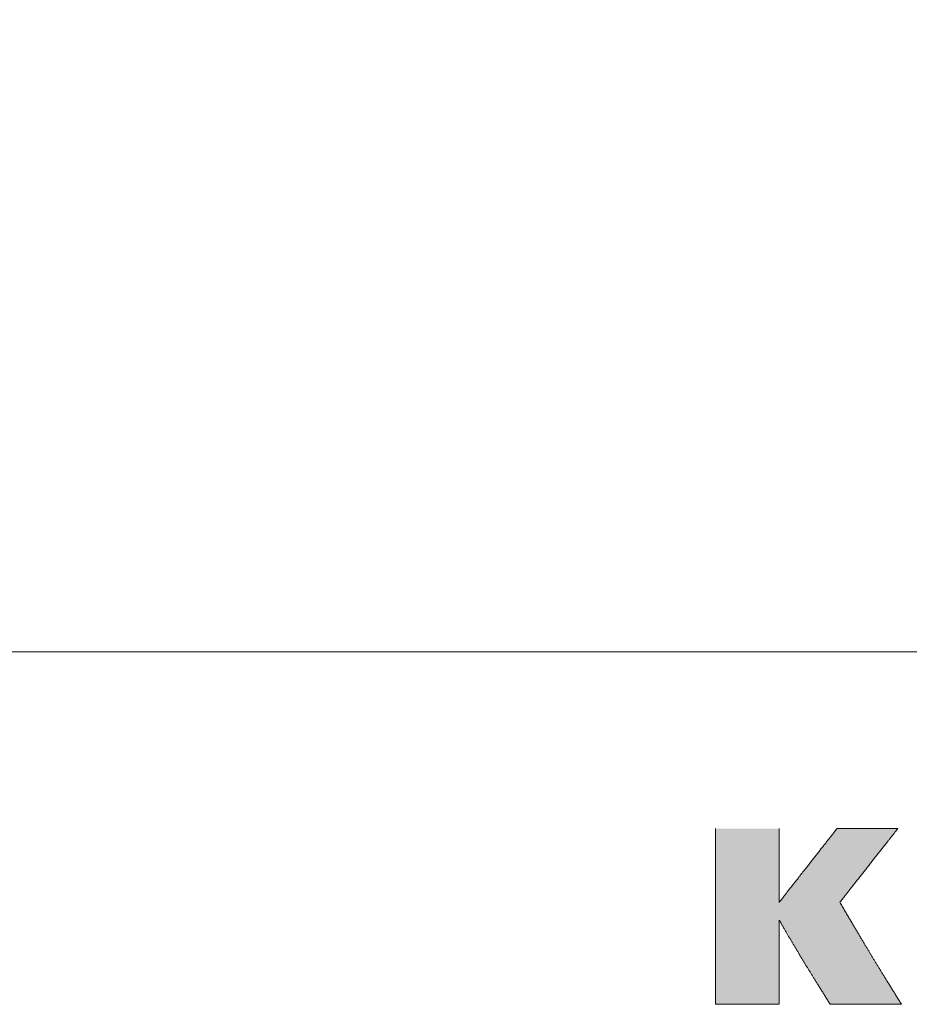
# Model space of a CAD drawing. Units: millimetres. Extents: x -42293 to -24240, y 117949 to 134359.
# Drawn here: x -26442 to -25199, y 117949 to 119324 of the extents above; entities that cross this region are included whole.
import ezdxf

# ---------------------------------------------------------------- set-up
doc = ezdxf.new("R2010")
doc.units = ezdxf.units.MM
doc.layers.get('0').update_dxf_attribs({"lineweight": 5})

msp = doc.modelspace()

# ---------------------------------------------------------------- hatches: boundary and pattern name
at = {"linetype": 'Continuous'}
h = msp.add_hatch(color=1, dxfattribs=at)
edge = h.paths.add_edge_path()
edge.add_spline(control_points=[(-25309.4, 117948.6), (-25346.7, 118008), (-25353.2, 118019.1), (-25380.7, 118066)], knot_values=[10, 10, 10, 10, 12, 12, 12, 12], degree=3, periodic=0)
edge.add_spline(control_points=[(-25380.7, 118066), (-25380.7, 118066), (-25380.7, 117948.6), (-25380.7, 117948.6)], knot_values=[8, 8, 8, 8, 10, 10, 10, 10], degree=3, periodic=0)
edge.add_spline(control_points=[(-25380.7, 117948.6), (-25380.7, 117948.6), (-25469.9, 117948.6), (-25469.9, 117948.6)], knot_values=[6, 6, 6, 6, 8, 8, 8, 8], degree=3, periodic=0)
edge.add_spline(control_points=[(-25469.9, 117948.6), (-25469.9, 117948.6), (-25469.9, 118193.9), (-25469.9, 118193.9)], knot_values=[4, 4, 4, 4, 6, 6, 6, 6], degree=3, periodic=0)
edge.add_spline(control_points=[(-25469.9, 118193.9), (-25469.9, 118193.9), (-25380.7, 118193.9), (-25380.7, 118193.9)], knot_values=[2, 2, 2, 2, 4, 4, 4, 4], degree=3, periodic=0)
edge.add_spline(control_points=[(-25380.7, 118193.9), (-25380.7, 118193.9), (-25380.7, 118091.1), (-25380.7, 118091.1)], knot_values=[0, 0, 0, 0, 2, 2, 2, 2], degree=3, periodic=0)
edge.add_spline(control_points=[(-25380.7, 118091.1), (-25380.7, 118091.1), (-25299.9, 118193.9), (-25299.9, 118193.9)], knot_values=[20, 20, 20, 20, 22, 22, 22, 22], degree=3, periodic=0)
edge.add_spline(control_points=[(-25299.9, 118193.9), (-25299.9, 118193.9), (-25214.9, 118193.9), (-25214.9, 118193.9)], knot_values=[18, 18, 18, 18, 20, 20, 20, 20], degree=3, periodic=0)
edge.add_spline(control_points=[(-25214.9, 118193.9), (-25214.9, 118193.9), (-25295.9, 118091.1), (-25295.9, 118091.1)], knot_values=[16, 16, 16, 16, 18, 18, 18, 18], degree=3, periodic=0)
edge.add_spline(control_points=[(-25295.9, 118091.1), (-25256.8, 118024.7), (-25246.3, 118007.3), (-25209.8, 117948.6)], knot_values=[14, 14, 14, 14, 16, 16, 16, 16], degree=3, periodic=0)
edge.add_spline(control_points=[(-25209.8, 117948.6), (-25209.8, 117948.6), (-25309.4, 117948.6), (-25309.4, 117948.6)], knot_values=[12, 12, 12, 12, 14, 14, 14, 14], degree=3, periodic=0)

# ---------------------------------------------------------------- linework, layer by layer
at = {"color": 1}
msp.add_lwpolyline([(-37308.3, 124123.1), (-24240.2, 124123.1), (-24240.2, 118440.6), (-37308.3, 118440.6)], close=True, dxfattribs=at)
for points in [[(-25469.9, 118193.9, 0), (-25469.9, 118193.9, 0), (-25469.9, 118193.7, 0), (-25469.9, 118193.5, 0), (-25469.9, 118193.2, 0), (-25469.9, 118192.8, 0), (-25469.9, 118192.3, 0), (-25469.9, 118191.8, 0), (-25469.9, 118191.1, 0), (-25469.9, 118190.4, 0), (-25469.9, 118189.6, 0), (-25469.9, 118188.7, 0), (-25469.9, 118187.8, 0), (-25469.9, 118186.8, 0), (-25469.9, 118185.7, 0), (-25469.9, 118184.5, 0), (-25469.9, 118183.2, 0), (-25469.9, 118181.9, 0), (-25469.9, 118180.5, 0), (-25469.9, 118179.1, 0), (-25469.9, 118177.6, 0), (-25469.9, 118176, 0), (-25469.9, 118174.4, 0), (-25469.9, 118172.7, 0), (-25469.9, 118170.9, 0), (-25469.9, 118169.2, 0), (-25469.9, 118167.3, 0), (-25469.9, 118165.4, 0), (-25469.9, 118163.4, 0), (-25469.9, 118161.4, 0), (-25469.9, 118159.3, 0), (-25469.9, 118157.2, 0), (-25469.9, 118155, 0), (-25469.9, 118152.8, 0), (-25469.9, 118150.6, 0), (-25469.9, 118148.3, 0), (-25469.9, 118146, 0), (-25469.9, 118143.6, 0), (-25469.9, 118141.2, 0), (-25469.9, 118138.7, 0), (-25469.9, 118136.2, 0), (-25469.9, 118133.7, 0), (-25469.9, 118131.2, 0), (-25469.9, 118128.6, 0), (-25469.9, 118126, 0), (-25469.9, 118123.4, 0), (-25469.9, 118120.7, 0), (-25469.9, 118118, 0), (-25469.9, 118115.3, 0), (-25469.9, 118112.5, 0), (-25469.9, 118109.8, 0), (-25469.9, 118107, 0), (-25469.9, 118104.2, 0), (-25469.9, 118101.4, 0), (-25469.9, 118098.6, 0), (-25469.9, 118095.7, 0), (-25469.9, 118092.9, 0), (-25469.9, 118090, 0), (-25469.9, 118087.1, 0), (-25469.9, 118084.3, 0), (-25469.9, 118081.4, 0), (-25469.9, 118078.5, 0), (-25469.9, 118075.6, 0), (-25469.9, 118072.7, 0), (-25469.9, 118069.8, 0), (-25469.9, 118066.9, 0), (-25469.9, 118064, 0), (-25469.9, 118061.1, 0), (-25469.9, 118058.3, 0), (-25469.9, 118055.4, 0), (-25469.9, 118052.5, 0), (-25469.9, 118049.6, 0), (-25469.9, 118046.8, 0), (-25469.9, 118043.9, 0), (-25469.9, 118041.1, 0), (-25469.9, 118038.3, 0), (-25469.9, 118035.5, 0), (-25469.9, 118032.7, 0), (-25469.9, 118030, 0), (-25469.9, 118027.2, 0), (-25469.9, 118024.5, 0), (-25469.9, 118021.8, 0), (-25469.9, 118019.2, 0), (-25469.9, 118016.5, 0), (-25469.9, 118013.9, 0), (-25469.9, 118011.3, 0), (-25469.9, 118008.8, 0), (-25469.9, 118006.3, 0), (-25469.9, 118003.8, 0), (-25469.9, 118001.3, 0), (-25469.9, 117998.9, 0), (-25469.9, 117996.5, 0), (-25469.9, 117994.2, 0), (-25469.9, 117991.9, 0), (-25469.9, 117989.7, 0), (-25469.9, 117987.5, 0), (-25469.9, 117985.3, 0), (-25469.9, 117983.2, 0), (-25469.9, 117981.1, 0), (-25469.9, 117979.1, 0), (-25469.9, 117977.1, 0), (-25469.9, 117975.2, 0), (-25469.9, 117973.4, 0), (-25469.9, 117971.6, 0), (-25469.9, 117969.8, 0), (-25469.9, 117968.1, 0), (-25469.9, 117966.5, 0), (-25469.9, 117964.9, 0), (-25469.9, 117963.4, 0), (-25469.9, 117962, 0), (-25469.9, 117960.6, 0), (-25469.9, 117959.3, 0), (-25469.9, 117958, 0), (-25469.9, 117956.9, 0), (-25469.9, 117955.8, 0), (-25469.9, 117954.7, 0), (-25469.9, 117953.8, 0), (-25469.9, 117952.9, 0), (-25469.9, 117952.1, 0), (-25469.9, 117951.4, 0), (-25469.9, 117950.7, 0), (-25469.9, 117950.2, 0), (-25469.9, 117949.7, 0), (-25469.9, 117949.3, 0), (-25469.9, 117949, 0), (-25469.9, 117948.8, 0), (-25469.9, 117948.6, 0), (-25469.9, 117948.6, 0)], [(-25380.7, 118091.1, 0), (-25380.7, 118091.1, 0), (-25380.7, 118091.1, 0), (-25380.7, 118091.2, 0), (-25380.7, 118091.4, 0), (-25380.7, 118091.5, 0), (-25380.7, 118091.8, 0), (-25380.7, 118092, 0), (-25380.7, 118092.2, 0), (-25380.7, 118092.5, 0), (-25380.7, 118092.9, 0), (-25380.7, 118093.3, 0), (-25380.7, 118093.6, 0), (-25380.7, 118094.1, 0), (-25380.7, 118094.5, 0), (-25380.7, 118095.1, 0), (-25380.7, 118095.6, 0), (-25380.7, 118096.1, 0), (-25380.7, 118096.7, 0), (-25380.7, 118097.3, 0), (-25380.7, 118097.9, 0), (-25380.7, 118098.6, 0), (-25380.7, 118099.2, 0), (-25380.7, 118100, 0), (-25380.7, 118100.7, 0), (-25380.7, 118101.4, 0), (-25380.7, 118102.2, 0), (-25380.7, 118103, 0), (-25380.7, 118103.8, 0), (-25380.7, 118104.7, 0), (-25380.7, 118105.6, 0), (-25380.7, 118106.5, 0), (-25380.7, 118107.4, 0), (-25380.7, 118108.3, 0), (-25380.7, 118109.2, 0), (-25380.7, 118110.2, 0), (-25380.7, 118111.2, 0), (-25380.7, 118112.2, 0), (-25380.7, 118113.2, 0), (-25380.7, 118114.2, 0), (-25380.7, 118115.3, 0), (-25380.7, 118116.3, 0), (-25380.7, 118117.4, 0), (-25380.7, 118118.4, 0), (-25380.7, 118119.5, 0), (-25380.7, 118120.6, 0), (-25380.7, 118121.8, 0), (-25380.7, 118122.9, 0), (-25380.7, 118124, 0), (-25380.7, 118125.2, 0), (-25380.7, 118126.4, 0), (-25380.7, 118127.5, 0), (-25380.7, 118128.7, 0), (-25380.7, 118129.9, 0), (-25380.7, 118131.1, 0), (-25380.7, 118132.2, 0), (-25380.7, 118133.4, 0), (-25380.7, 118134.6, 0), (-25380.7, 118135.8, 0), (-25380.7, 118137, 0), (-25380.7, 118138.2, 0), (-25380.7, 118139.5, 0), (-25380.7, 118140.7, 0), (-25380.7, 118141.9, 0), (-25380.7, 118143.1, 0), (-25380.7, 118144.3, 0), (-25380.7, 118145.5, 0), (-25380.7, 118146.8, 0), (-25380.7, 118148, 0), (-25380.7, 118149.2, 0), (-25380.7, 118150.4, 0), (-25380.7, 118151.6, 0), (-25380.7, 118152.8, 0), (-25380.7, 118153.9, 0), (-25380.7, 118155.1, 0), (-25380.7, 118156.3, 0), (-25380.7, 118157.5, 0), (-25380.7, 118158.6, 0), (-25380.7, 118159.8, 0), (-25380.7, 118160.9, 0), (-25380.7, 118162.1, 0), (-25380.7, 118163.2, 0), (-25380.7, 118164.4, 0), (-25380.7, 118165.5, 0), (-25380.7, 118166.5, 0), (-25380.7, 118167.6, 0), (-25380.7, 118168.7, 0), (-25380.7, 118169.7, 0), (-25380.7, 118170.8, 0), (-25380.7, 118171.8, 0), (-25380.7, 118172.8, 0), (-25380.7, 118173.8, 0), (-25380.7, 118174.8, 0), (-25380.7, 118175.8, 0), (-25380.7, 118176.7, 0), (-25380.7, 118177.6, 0), (-25380.7, 118178.5, 0), (-25380.7, 118179.4, 0), (-25380.7, 118180.3, 0), (-25380.7, 118181.1, 0), (-25380.7, 118181.9, 0), (-25380.7, 118182.8, 0), (-25380.7, 118183.5, 0), (-25380.7, 118184.3, 0), (-25380.7, 118185, 0), (-25380.7, 118185.7, 0), (-25380.7, 118186.4, 0), (-25380.7, 118187.1, 0), (-25380.7, 118187.7, 0), (-25380.7, 118188.3, 0), (-25380.7, 118188.9, 0), (-25380.7, 118189.4, 0), (-25380.7, 118189.9, 0), (-25380.7, 118190.5, 0), (-25380.7, 118190.9, 0), (-25380.7, 118191.4, 0), (-25380.7, 118191.7, 0), (-25380.7, 118192.1, 0), (-25380.7, 118192.5, 0), (-25380.7, 118192.8, 0), (-25380.7, 118193, 0), (-25380.7, 118193.2, 0), (-25380.7, 118193.5, 0), (-25380.7, 118193.6, 0), (-25380.7, 118193.8, 0), (-25380.7, 118193.9, 0), (-25380.7, 118193.9, 0), (-25380.7, 118193.9, 0)], [(-25300, 118193.9, 0), (-25300, 118193.9, 0), (-25300, 118193.9, 0), (-25300.1, 118193.8, 0), (-25300.2, 118193.6, 0), (-25300.3, 118193.5, 0), (-25300.5, 118193.2, 0), (-25300.6, 118193, 0), (-25300.9, 118192.8, 0), (-25301.1, 118192.5, 0), (-25301.4, 118192.1, 0), (-25301.6, 118191.7, 0), (-25302, 118191.4, 0), (-25302.3, 118190.9, 0), (-25302.7, 118190.5, 0), (-25303.1, 118189.9, 0), (-25303.5, 118189.4, 0), (-25303.9, 118188.9, 0), (-25304.4, 118188.3, 0), (-25304.8, 118187.7, 0), (-25305.3, 118187.1, 0), (-25305.8, 118186.4, 0), (-25306.4, 118185.7, 0), (-25306.9, 118185, 0), (-25307.5, 118184.3, 0), (-25308.1, 118183.5, 0), (-25308.7, 118182.8, 0), (-25309.3, 118181.9, 0), (-25310, 118181.1, 0), (-25310.6, 118180.3, 0), (-25311.3, 118179.4, 0), (-25312, 118178.5, 0), (-25312.7, 118177.6, 0), (-25313.5, 118176.7, 0), (-25314.2, 118175.8, 0), (-25314.9, 118174.8, 0), (-25315.7, 118173.8, 0), (-25316.5, 118172.8, 0), (-25317.3, 118171.8, 0), (-25318.1, 118170.8, 0), (-25318.9, 118169.7, 0), (-25319.7, 118168.7, 0), (-25320.6, 118167.6, 0), (-25321.4, 118166.5, 0), (-25322.3, 118165.5, 0), (-25323.2, 118164.4, 0), (-25324, 118163.2, 0), (-25324.9, 118162.1, 0), (-25325.8, 118160.9, 0), (-25326.7, 118159.8, 0), (-25327.6, 118158.6, 0), (-25328.5, 118157.5, 0), (-25329.4, 118156.3, 0), (-25330.4, 118155.1, 0), (-25331.3, 118153.9, 0), (-25332.3, 118152.8, 0), (-25333.2, 118151.6, 0), (-25334.1, 118150.4, 0), (-25335.1, 118149.2, 0), (-25336, 118148, 0), (-25337, 118146.8, 0), (-25337.9, 118145.5, 0), (-25338.9, 118144.3, 0), (-25339.8, 118143.1, 0), (-25340.8, 118141.9, 0), (-25341.7, 118140.7, 0), (-25342.7, 118139.5, 0), (-25343.6, 118138.2, 0), (-25344.6, 118137, 0), (-25345.5, 118135.8, 0), (-25346.5, 118134.6, 0), (-25347.4, 118133.4, 0), (-25348.3, 118132.2, 0), (-25349.3, 118131.1, 0), (-25350.2, 118129.9, 0), (-25351.2, 118128.7, 0), (-25352, 118127.5, 0), (-25353, 118126.4, 0), (-25353.9, 118125.2, 0), (-25354.8, 118124, 0), (-25355.7, 118122.9, 0), (-25356.5, 118121.8, 0), (-25357.4, 118120.6, 0), (-25358.3, 118119.5, 0), (-25359.2, 118118.4, 0), (-25360, 118117.4, 0), (-25360.8, 118116.3, 0), (-25361.7, 118115.3, 0), (-25362.5, 118114.2, 0), (-25363.3, 118113.2, 0), (-25364.1, 118112.2, 0), (-25364.9, 118111.2, 0), (-25365.7, 118110.2, 0), (-25366.4, 118109.2, 0), (-25367.1, 118108.3, 0), (-25367.9, 118107.4, 0), (-25368.6, 118106.5, 0), (-25369.3, 118105.6, 0), (-25369.9, 118104.7, 0), (-25370.6, 118103.8, 0), (-25371.3, 118103, 0), (-25371.9, 118102.2, 0), (-25372.5, 118101.4, 0), (-25373.1, 118100.7, 0), (-25373.7, 118100, 0), (-25374.2, 118099.2, 0), (-25374.8, 118098.6, 0), (-25375.3, 118097.9, 0), (-25375.8, 118097.3, 0), (-25376.2, 118096.7, 0), (-25376.7, 118096.1, 0), (-25377.1, 118095.6, 0), (-25377.5, 118095.1, 0), (-25377.9, 118094.5, 0), (-25378.3, 118094.1, 0), (-25378.6, 118093.6, 0), (-25378.9, 118093.3, 0), (-25379.2, 118092.9, 0), (-25379.5, 118092.5, 0), (-25379.7, 118092.2, 0), (-25379.9, 118092, 0), (-25380.1, 118091.8, 0), (-25380.3, 118091.5, 0), (-25380.4, 118091.4, 0), (-25380.5, 118091.2, 0), (-25380.6, 118091.1, 0), (-25380.6, 118091.1, 0), (-25380.7, 118091.1, 0)], [(-25214.9, 118193.9, 0), (-25214.9, 118193.9, 0), (-25214.9, 118193.9, 0), (-25215, 118193.9, 0), (-25215.1, 118193.9, 0), (-25215.3, 118193.9, 0), (-25215.4, 118193.9, 0), (-25215.6, 118193.9, 0), (-25215.9, 118193.9, 0), (-25216.1, 118193.9, 0), (-25216.4, 118193.9, 0), (-25216.7, 118193.9, 0), (-25217, 118193.9, 0), (-25217.4, 118193.9, 0), (-25217.7, 118193.9, 0), (-25218.2, 118193.9, 0), (-25218.6, 118193.9, 0), (-25219, 118193.9, 0), (-25219.5, 118193.9, 0), (-25220, 118193.9, 0), (-25220.5, 118193.9, 0), (-25221.1, 118193.9, 0), (-25221.7, 118193.9, 0), (-25222.2, 118193.9, 0), (-25222.8, 118193.9, 0), (-25223.5, 118193.9, 0), (-25224.1, 118193.9, 0), (-25224.8, 118193.9, 0), (-25225.4, 118193.9, 0), (-25226.2, 118193.9, 0), (-25226.9, 118193.9, 0), (-25227.6, 118193.9, 0), (-25228.4, 118193.9, 0), (-25229.1, 118193.9, 0), (-25229.9, 118193.9, 0), (-25230.7, 118193.9, 0), (-25231.5, 118193.9, 0), (-25232.3, 118193.9, 0), (-25233.2, 118193.9, 0), (-25234, 118193.9, 0), (-25234.9, 118193.9, 0), (-25235.7, 118193.9, 0), (-25236.6, 118193.9, 0), (-25237.5, 118193.9, 0), (-25238.4, 118193.9, 0), (-25239.4, 118193.9, 0), (-25240.3, 118193.9, 0), (-25241.2, 118193.9, 0), (-25242.1, 118193.9, 0), (-25243.1, 118193.9, 0), (-25244.1, 118193.9, 0), (-25245, 118193.9, 0), (-25246, 118193.9, 0), (-25246.9, 118193.9, 0), (-25247.9, 118193.9, 0), (-25248.9, 118193.9, 0), (-25249.9, 118193.9, 0), (-25250.9, 118193.9, 0), (-25251.9, 118193.9, 0), (-25252.9, 118193.9, 0), (-25253.9, 118193.9, 0), (-25254.9, 118193.9, 0), (-25255.9, 118193.9, 0), (-25256.9, 118193.9, 0), (-25257.9, 118193.9, 0), (-25258.9, 118193.9, 0), (-25259.9, 118193.9, 0), (-25260.9, 118193.9, 0), (-25261.9, 118193.9, 0), (-25262.9, 118193.9, 0), (-25263.9, 118193.9, 0), (-25264.9, 118193.9, 0), (-25265.9, 118193.9, 0), (-25266.9, 118193.9, 0), (-25267.9, 118193.9, 0), (-25268.8, 118193.9, 0), (-25269.8, 118193.9, 0), (-25270.8, 118193.9, 0), (-25271.7, 118193.9, 0), (-25272.7, 118193.9, 0), (-25273.6, 118193.9, 0), (-25274.5, 118193.9, 0), (-25275.5, 118193.9, 0), (-25276.4, 118193.9, 0), (-25277.3, 118193.9, 0), (-25278.2, 118193.9, 0), (-25279.1, 118193.9, 0), (-25279.9, 118193.9, 0), (-25280.8, 118193.9, 0), (-25281.6, 118193.9, 0), (-25282.5, 118193.9, 0), (-25283.3, 118193.9, 0), (-25284.1, 118193.9, 0), (-25284.9, 118193.9, 0), (-25285.7, 118193.9, 0), (-25286.5, 118193.9, 0), (-25287.2, 118193.9, 0), (-25287.9, 118193.9, 0), (-25288.7, 118193.9, 0), (-25289.4, 118193.9, 0), (-25290, 118193.9, 0), (-25290.7, 118193.9, 0), (-25291.3, 118193.9, 0), (-25292, 118193.9, 0), (-25292.6, 118193.9, 0), (-25293.2, 118193.9, 0), (-25293.7, 118193.9, 0), (-25294.3, 118193.9, 0), (-25294.8, 118193.9, 0), (-25295.3, 118193.9, 0), (-25295.8, 118193.9, 0), (-25296.2, 118193.9, 0), (-25296.7, 118193.9, 0), (-25297.1, 118193.9, 0), (-25297.5, 118193.9, 0), (-25297.8, 118193.9, 0), (-25298.1, 118193.9, 0), (-25298.4, 118193.9, 0), (-25298.7, 118193.9, 0), (-25299, 118193.9, 0), (-25299.2, 118193.9, 0), (-25299.4, 118193.9, 0), (-25299.5, 118193.9, 0), (-25299.7, 118193.9, 0), (-25299.8, 118193.9, 0), (-25299.9, 118193.9, 0), (-25299.9, 118193.9, 0), (-25300, 118193.9, 0)], [(-25295.9, 118091.1, 0), (-25295.9, 118091.1, 0), (-25295.8, 118091.1, 0), (-25295.7, 118091.2, 0), (-25295.6, 118091.4, 0), (-25295.5, 118091.5, 0), (-25295.4, 118091.8, 0), (-25295.1, 118092, 0), (-25294.9, 118092.2, 0), (-25294.7, 118092.5, 0), (-25294.5, 118092.9, 0), (-25294.2, 118093.3, 0), (-25293.8, 118093.6, 0), (-25293.5, 118094.1, 0), (-25293.2, 118094.5, 0), (-25292.7, 118095.1, 0), (-25292.3, 118095.6, 0), (-25291.9, 118096.1, 0), (-25291.5, 118096.7, 0), (-25291, 118097.3, 0), (-25290.5, 118097.9, 0), (-25290, 118098.6, 0), (-25289.4, 118099.2, 0), (-25288.9, 118100, 0), (-25288.3, 118100.7, 0), (-25287.7, 118101.4, 0), (-25287.1, 118102.2, 0), (-25286.5, 118103, 0), (-25285.8, 118103.8, 0), (-25285.2, 118104.7, 0), (-25284.5, 118105.6, 0), (-25283.7, 118106.5, 0), (-25283.1, 118107.4, 0), (-25282.3, 118108.3, 0), (-25281.6, 118109.2, 0), (-25280.8, 118110.2, 0), (-25280, 118111.2, 0), (-25279.2, 118112.2, 0), (-25278.5, 118113.2, 0), (-25277.7, 118114.2, 0), (-25276.8, 118115.3, 0), (-25276, 118116.3, 0), (-25275.2, 118117.4, 0), (-25274.3, 118118.4, 0), (-25273.4, 118119.5, 0), (-25272.6, 118120.6, 0), (-25271.7, 118121.8, 0), (-25270.8, 118122.9, 0), (-25269.9, 118124, 0), (-25269, 118125.2, 0), (-25268.1, 118126.4, 0), (-25267.2, 118127.5, 0), (-25266.3, 118128.7, 0), (-25265.3, 118129.9, 0), (-25264.4, 118131.1, 0), (-25263.5, 118132.2, 0), (-25262.5, 118133.4, 0), (-25261.6, 118134.6, 0), (-25260.6, 118135.8, 0), (-25259.7, 118137, 0), (-25258.7, 118138.2, 0), (-25257.8, 118139.5, 0), (-25256.8, 118140.7, 0), (-25255.8, 118141.9, 0), (-25254.9, 118143.1, 0), (-25254, 118144.3, 0), (-25253, 118145.5, 0), (-25252, 118146.8, 0), (-25251.1, 118148, 0), (-25250.1, 118149.2, 0), (-25249.2, 118150.4, 0), (-25248.2, 118151.6, 0), (-25247.3, 118152.8, 0), (-25246.4, 118153.9, 0), (-25245.4, 118155.1, 0), (-25244.5, 118156.3, 0), (-25243.6, 118157.5, 0), (-25242.6, 118158.6, 0), (-25241.8, 118159.8, 0), (-25240.8, 118160.9, 0), (-25239.9, 118162.1, 0), (-25239, 118163.2, 0), (-25238.2, 118164.4, 0), (-25237.3, 118165.5, 0), (-25236.4, 118166.5, 0), (-25235.6, 118167.6, 0), (-25234.7, 118168.7, 0), (-25233.9, 118169.7, 0), (-25233.1, 118170.8, 0), (-25232.3, 118171.8, 0), (-25231.5, 118172.8, 0), (-25230.7, 118173.8, 0), (-25229.9, 118174.8, 0), (-25229.2, 118175.8, 0), (-25228.4, 118176.7, 0), (-25227.7, 118177.6, 0), (-25227, 118178.5, 0), (-25226.3, 118179.4, 0), (-25225.6, 118180.3, 0), (-25225, 118181.1, 0), (-25224.3, 118181.9, 0), (-25223.6, 118182.8, 0), (-25223.1, 118183.5, 0), (-25222.4, 118184.3, 0), (-25221.9, 118185, 0), (-25221.3, 118185.7, 0), (-25220.8, 118186.4, 0), (-25220.2, 118187.1, 0), (-25219.8, 118187.7, 0), (-25219.3, 118188.3, 0), (-25218.8, 118188.9, 0), (-25218.4, 118189.4, 0), (-25218, 118189.9, 0), (-25217.6, 118190.5, 0), (-25217.2, 118190.9, 0), (-25216.9, 118191.4, 0), (-25216.6, 118191.7, 0), (-25216.3, 118192.1, 0), (-25216, 118192.5, 0), (-25215.8, 118192.8, 0), (-25215.6, 118193, 0), (-25215.4, 118193.2, 0), (-25215.2, 118193.5, 0), (-25215.1, 118193.6, 0), (-25215, 118193.8, 0), (-25214.9, 118193.9, 0), (-25214.9, 118193.9, 0), (-25214.9, 118193.9, 0)], [(-25209.8, 117948.6, 0), (-25210.7, 117950, 0), (-25211.5, 117951.3, 0), (-25212.3, 117952.7, 0), (-25213.2, 117954, 0), (-25214, 117955.3, 0), (-25214.8, 117956.6, 0), (-25215.6, 117957.9, 0), (-25216.4, 117959.2, 0), (-25217.2, 117960.5, 0), (-25217.9, 117961.7, 0), (-25218.7, 117963, 0), (-25219.5, 117964.2, 0), (-25220.2, 117965.4, 0), (-25221, 117966.6, 0), (-25221.7, 117967.8, 0), (-25222.4, 117969, 0), (-25223.2, 117970.2, 0), (-25223.9, 117971.3, 0), (-25224.6, 117972.5, 0), (-25225.3, 117973.6, 0), (-25226, 117974.7, 0), (-25226.7, 117975.8, 0), (-25227.4, 117977, 0), (-25228, 117978.1, 0), (-25228.7, 117979.1, 0), (-25229.4, 117980.2, 0), (-25230.1, 117981.3, 0), (-25230.7, 117982.4, 0), (-25231.4, 117983.4, 0), (-25232, 117984.5, 0), (-25232.7, 117985.5, 0), (-25233.3, 117986.5, 0), (-25233.9, 117987.6, 0), (-25234.6, 117988.6, 0), (-25235.2, 117989.6, 0), (-25235.8, 117990.6, 0), (-25236.4, 117991.6, 0), (-25237, 117992.6, 0), (-25237.6, 117993.6, 0), (-25238.3, 117994.6, 0), (-25238.8, 117995.5, 0), (-25239.5, 117996.5, 0), (-25240, 117997.5, 0), (-25240.6, 117998.5, 0), (-25241.2, 117999.4, 0), (-25241.8, 118000.4, 0), (-25242.4, 118001.4, 0), (-25243, 118002.3, 0), (-25243.6, 118003.3, 0), (-25244.1, 118004.2, 0), (-25244.7, 118005.2, 0), (-25245.3, 118006.1, 0), (-25245.9, 118007.1, 0), (-25246.4, 118008, 0), (-25247, 118008.9, 0), (-25247.6, 118009.9, 0), (-25248.1, 118010.8, 0), (-25248.7, 118011.8, 0), (-25249.3, 118012.7, 0), (-25249.9, 118013.7, 0), (-25250.4, 118014.6, 0), (-25251, 118015.5, 0), (-25251.6, 118016.5, 0), (-25252.2, 118017.4, 0), (-25252.7, 118018.4, 0), (-25253.3, 118019.3, 0), (-25253.9, 118020.3, 0), (-25254.4, 118021.2, 0), (-25255, 118022.2, 0), (-25255.6, 118023.1, 0), (-25256.2, 118024.1, 0), (-25256.8, 118025, 0), (-25257.3, 118026, 0), (-25257.9, 118027, 0), (-25258.5, 118027.9, 0), (-25259.1, 118028.9, 0), (-25259.7, 118029.9, 0), (-25260.3, 118030.9, 0), (-25260.9, 118031.9, 0), (-25261.5, 118032.9, 0), (-25262.1, 118033.9, 0), (-25262.7, 118034.9, 0), (-25263.3, 118036, 0), (-25263.9, 118037, 0), (-25264.5, 118038, 0), (-25265.2, 118039, 0), (-25265.8, 118040.1, 0), (-25266.4, 118041.1, 0), (-25267, 118042.2, 0), (-25267.7, 118043.3, 0), (-25268.3, 118044.4, 0), (-25268.9, 118045.4, 0), (-25269.6, 118046.5, 0), (-25270.3, 118047.6, 0), (-25270.9, 118048.8, 0), (-25271.6, 118049.9, 0), (-25272.3, 118051, 0), (-25273, 118052.2, 0), (-25273.6, 118053.3, 0), (-25274.3, 118054.5, 0), (-25275, 118055.7, 0), (-25275.7, 118056.9, 0), (-25276.4, 118058.1, 0), (-25277.1, 118059.3, 0), (-25277.9, 118060.5, 0), (-25278.6, 118061.7, 0), (-25279.3, 118063, 0), (-25280.1, 118064.3, 0), (-25280.9, 118065.5, 0), (-25281.6, 118066.8, 0), (-25282.4, 118068.1, 0), (-25283.2, 118069.5, 0), (-25283.9, 118070.8, 0), (-25284.7, 118072.1, 0), (-25285.5, 118073.5, 0), (-25286.4, 118074.8, 0), (-25287.1, 118076.3, 0), (-25288, 118077.7, 0), (-25288.8, 118079.1, 0), (-25289.7, 118080.5, 0), (-25290.5, 118082, 0), (-25291.4, 118083.4, 0), (-25292.3, 118084.9, 0), (-25293.2, 118086.4, 0), (-25294, 118088, 0), (-25295, 118089.5, 0), (-25295.9, 118091.1, 0)], [(-25380.7, 117948.6, 0), (-25380.7, 117948.6, 0), (-25380.7, 117948.7, 0), (-25380.7, 117948.8, 0), (-25380.7, 117948.9, 0), (-25380.7, 117949.1, 0), (-25380.7, 117949.3, 0), (-25380.7, 117949.6, 0), (-25380.7, 117949.9, 0), (-25380.7, 117950.3, 0), (-25380.7, 117950.6, 0), (-25380.7, 117951.1, 0), (-25380.7, 117951.5, 0), (-25380.7, 117952, 0), (-25380.7, 117952.6, 0), (-25380.7, 117953.1, 0), (-25380.7, 117953.7, 0), (-25380.7, 117954.3, 0), (-25380.7, 117955, 0), (-25380.7, 117955.7, 0), (-25380.7, 117956.4, 0), (-25380.7, 117957.2, 0), (-25380.7, 117957.9, 0), (-25380.7, 117958.8, 0), (-25380.7, 117959.6, 0), (-25380.7, 117960.4, 0), (-25380.7, 117961.3, 0), (-25380.7, 117962.3, 0), (-25380.7, 117963.2, 0), (-25380.7, 117964.1, 0), (-25380.7, 117965.1, 0), (-25380.7, 117966.2, 0), (-25380.7, 117967.2, 0), (-25380.7, 117968.3, 0), (-25380.7, 117969.3, 0), (-25380.7, 117970.4, 0), (-25380.7, 117971.5, 0), (-25380.7, 117972.7, 0), (-25380.7, 117973.8, 0), (-25380.7, 117975, 0), (-25380.7, 117976.2, 0), (-25380.7, 117977.4, 0), (-25380.7, 117978.6, 0), (-25380.7, 117979.8, 0), (-25380.7, 117981.1, 0), (-25380.7, 117982.4, 0), (-25380.7, 117983.7, 0), (-25380.7, 117984.9, 0), (-25380.7, 117986.2, 0), (-25380.7, 117987.5, 0), (-25380.7, 117988.9, 0), (-25380.7, 117990.2, 0), (-25380.7, 117991.5, 0), (-25380.7, 117992.9, 0), (-25380.7, 117994.2, 0), (-25380.7, 117995.6, 0), (-25380.7, 117997, 0), (-25380.7, 117998.3, 0), (-25380.7, 117999.7, 0), (-25380.7, 118001.1, 0), (-25380.7, 118002.5, 0), (-25380.7, 118003.9, 0), (-25380.7, 118005.2, 0), (-25380.7, 118006.6, 0), (-25380.7, 118008, 0), (-25380.7, 118009.4, 0), (-25380.7, 118010.8, 0), (-25380.7, 118012.2, 0), (-25380.7, 118013.6, 0), (-25380.7, 118014.9, 0), (-25380.7, 118016.3, 0), (-25380.7, 118017.7, 0), (-25380.7, 118019.1, 0), (-25380.7, 118020.4, 0), (-25380.7, 118021.8, 0), (-25380.7, 118023.1, 0), (-25380.7, 118024.4, 0), (-25380.7, 118025.8, 0), (-25380.7, 118027.1, 0), (-25380.7, 118028.4, 0), (-25380.7, 118029.7, 0), (-25380.7, 118031, 0), (-25380.7, 118032.2, 0), (-25380.7, 118033.5, 0), (-25380.7, 118034.8, 0), (-25380.7, 118036, 0), (-25380.7, 118037.2, 0), (-25380.7, 118038.4, 0), (-25380.7, 118039.6, 0), (-25380.7, 118040.8, 0), (-25380.7, 118041.9, 0), (-25380.7, 118043.1, 0), (-25380.7, 118044.2, 0), (-25380.7, 118045.3, 0), (-25380.7, 118046.4, 0), (-25380.7, 118047.4, 0), (-25380.7, 118048.5, 0), (-25380.7, 118049.5, 0), (-25380.7, 118050.5, 0), (-25380.7, 118051.5, 0), (-25380.7, 118052.4, 0), (-25380.7, 118053.3, 0), (-25380.7, 118054.2, 0), (-25380.7, 118055.1, 0), (-25380.7, 118055.9, 0), (-25380.7, 118056.7, 0), (-25380.7, 118057.5, 0), (-25380.7, 118058.2, 0), (-25380.7, 118058.9, 0), (-25380.7, 118059.6, 0), (-25380.7, 118060.3, 0), (-25380.7, 118060.9, 0), (-25380.7, 118061.5, 0), (-25380.7, 118062.1, 0), (-25380.7, 118062.6, 0), (-25380.7, 118063.1, 0), (-25380.7, 118063.5, 0), (-25380.7, 118064, 0), (-25380.7, 118064.4, 0), (-25380.7, 118064.7, 0), (-25380.7, 118065, 0), (-25380.7, 118065.3, 0), (-25380.7, 118065.5, 0), (-25380.7, 118065.7, 0), (-25380.7, 118065.8, 0), (-25380.7, 118065.9, 0), (-25380.7, 118066, 0), (-25380.7, 118066.1, 0)], [(-25380.7, 118066.1, 0), (-25380, 118065, 0), (-25379.4, 118063.9, 0), (-25378.7, 118062.8, 0), (-25378.1, 118061.7, 0), (-25377.5, 118060.7, 0), (-25376.9, 118059.6, 0), (-25376.3, 118058.6, 0), (-25375.7, 118057.6, 0), (-25375.1, 118056.6, 0), (-25374.5, 118055.6, 0), (-25373.9, 118054.6, 0), (-25373.4, 118053.6, 0), (-25372.8, 118052.7, 0), (-25372.2, 118051.7, 0), (-25371.7, 118050.8, 0), (-25371.1, 118049.8, 0), (-25370.6, 118048.9, 0), (-25370.1, 118048, 0), (-25369.5, 118047.1, 0), (-25369, 118046.2, 0), (-25368.5, 118045.3, 0), (-25368, 118044.4, 0), (-25367.5, 118043.5, 0), (-25367, 118042.7, 0), (-25366.5, 118041.8, 0), (-25366, 118041, 0), (-25365.5, 118040.1, 0), (-25365, 118039.3, 0), (-25364.5, 118038.5, 0), (-25364, 118037.7, 0), (-25363.5, 118036.8, 0), (-25363, 118036, 0), (-25362.6, 118035.2, 0), (-25362.1, 118034.4, 0), (-25361.6, 118033.6, 0), (-25361.2, 118032.8, 0), (-25360.7, 118032, 0), (-25360.2, 118031.3, 0), (-25359.8, 118030.5, 0), (-25359.3, 118029.7, 0), (-25358.8, 118028.9, 0), (-25358.4, 118028.2, 0), (-25357.9, 118027.4, 0), (-25357.5, 118026.6, 0), (-25357, 118025.9, 0), (-25356.6, 118025.1, 0), (-25356.1, 118024.4, 0), (-25355.7, 118023.6, 0), (-25355.2, 118022.9, 0), (-25354.8, 118022.1, 0), (-25354.3, 118021.4, 0), (-25353.9, 118020.6, 0), (-25353.5, 118019.9, 0), (-25353, 118019.1, 0), (-25352.5, 118018.4, 0), (-25352.1, 118017.6, 0), (-25351.6, 118016.9, 0), (-25351.2, 118016.1, 0), (-25350.7, 118015.4, 0), (-25350.3, 118014.6, 0), (-25349.8, 118013.9, 0), (-25349.4, 118013.1, 0), (-25348.9, 118012.4, 0), (-25348.5, 118011.6, 0), (-25348, 118010.8, 0), (-25347.5, 118010.1, 0), (-25347.1, 118009.3, 0), (-25346.6, 118008.5, 0), (-25346.1, 118007.8, 0), (-25345.7, 118007, 0), (-25345.2, 118006.2, 0), (-25344.7, 118005.4, 0), (-25344.2, 118004.6, 0), (-25343.7, 118003.8, 0), (-25343.3, 118003, 0), (-25342.8, 118002.2, 0), (-25342.3, 118001.4, 0), (-25341.8, 118000.6, 0), (-25341.3, 117999.8, 0), (-25340.7, 117999, 0), (-25340.2, 117998.1, 0), (-25339.7, 117997.3, 0), (-25339.2, 117996.4, 0), (-25338.7, 117995.6, 0), (-25338.1, 117994.7, 0), (-25337.6, 117993.9, 0), (-25337.1, 117993, 0), (-25336.5, 117992.1, 0), (-25336, 117991.2, 0), (-25335.4, 117990.3, 0), (-25334.8, 117989.4, 0), (-25334.3, 117988.5, 0), (-25333.7, 117987.5, 0), (-25333.1, 117986.6, 0), (-25332.5, 117985.7, 0), (-25331.9, 117984.7, 0), (-25331.3, 117983.7, 0), (-25330.7, 117982.7, 0), (-25330.1, 117981.7, 0), (-25329.5, 117980.7, 0), (-25328.9, 117979.7, 0), (-25328.2, 117978.7, 0), (-25327.6, 117977.6, 0), (-25326.9, 117976.6, 0), (-25326.3, 117975.6, 0), (-25325.6, 117974.5, 0), (-25324.9, 117973.4, 0), (-25324.2, 117972.3, 0), (-25323.5, 117971.2, 0), (-25322.8, 117970.1, 0), (-25322.1, 117968.9, 0), (-25321.4, 117967.8, 0), (-25320.7, 117966.6, 0), (-25319.9, 117965.4, 0), (-25319.2, 117964.2, 0), (-25318.4, 117963, 0), (-25317.7, 117961.8, 0), (-25316.9, 117960.5, 0), (-25316.1, 117959.3, 0), (-25315.3, 117958, 0), (-25314.5, 117956.7, 0), (-25313.7, 117955.4, 0), (-25312.8, 117954, 0), (-25312, 117952.7, 0), (-25311.1, 117951.4, 0), (-25310.3, 117950, 0), (-25309.4, 117948.6, 0)], [(-25469.9, 117948.6, 0), (-25469.9, 117948.6, 0), (-25469.9, 117948.6, 0), (-25469.8, 117948.6, 0), (-25469.7, 117948.6, 0), (-25469.6, 117948.6, 0), (-25469.3, 117948.6, 0), (-25469.2, 117948.6, 0), (-25468.9, 117948.6, 0), (-25468.7, 117948.6, 0), (-25468.4, 117948.6, 0), (-25468, 117948.6, 0), (-25467.7, 117948.6, 0), (-25467.3, 117948.6, 0), (-25466.9, 117948.6, 0), (-25466.5, 117948.6, 0), (-25466, 117948.6, 0), (-25465.6, 117948.6, 0), (-25465.1, 117948.6, 0), (-25464.5, 117948.6, 0), (-25464, 117948.6, 0), (-25463.4, 117948.6, 0), (-25462.8, 117948.6, 0), (-25462.2, 117948.6, 0), (-25461.6, 117948.6, 0), (-25460.9, 117948.6, 0), (-25460.2, 117948.6, 0), (-25459.6, 117948.6, 0), (-25458.8, 117948.6, 0), (-25458.1, 117948.6, 0), (-25457.4, 117948.6, 0), (-25456.6, 117948.6, 0), (-25455.8, 117948.6, 0), (-25455, 117948.6, 0), (-25454.2, 117948.6, 0), (-25453.3, 117948.6, 0), (-25452.5, 117948.6, 0), (-25451.6, 117948.6, 0), (-25450.8, 117948.6, 0), (-25449.9, 117948.6, 0), (-25448.9, 117948.6, 0), (-25448, 117948.6, 0), (-25447.1, 117948.6, 0), (-25446.2, 117948.6, 0), (-25445.2, 117948.6, 0), (-25444.3, 117948.6, 0), (-25443.3, 117948.6, 0), (-25442.3, 117948.6, 0), (-25441.3, 117948.6, 0), (-25440.3, 117948.6, 0), (-25439.3, 117948.6, 0), (-25438.3, 117948.6, 0), (-25437.3, 117948.6, 0), (-25436.3, 117948.6, 0), (-25435.2, 117948.6, 0), (-25434.2, 117948.6, 0), (-25433.2, 117948.6, 0), (-25432.1, 117948.6, 0), (-25431.1, 117948.6, 0), (-25430, 117948.6, 0), (-25429, 117948.6, 0), (-25427.9, 117948.6, 0), (-25426.9, 117948.6, 0), (-25425.8, 117948.6, 0), (-25424.8, 117948.6, 0), (-25423.7, 117948.6, 0), (-25422.7, 117948.6, 0), (-25421.6, 117948.6, 0), (-25420.6, 117948.6, 0), (-25419.5, 117948.6, 0), (-25418.5, 117948.6, 0), (-25417.4, 117948.6, 0), (-25416.4, 117948.6, 0), (-25415.4, 117948.6, 0), (-25414.3, 117948.6, 0), (-25413.3, 117948.6, 0), (-25412.3, 117948.6, 0), (-25411.3, 117948.6, 0), (-25410.3, 117948.6, 0), (-25409.3, 117948.6, 0), (-25408.3, 117948.6, 0), (-25407.3, 117948.6, 0), (-25406.3, 117948.6, 0), (-25405.4, 117948.6, 0), (-25404.4, 117948.6, 0), (-25403.5, 117948.6, 0), (-25402.6, 117948.6, 0), (-25401.7, 117948.6, 0), (-25400.7, 117948.6, 0), (-25399.8, 117948.6, 0), (-25399, 117948.6, 0), (-25398.1, 117948.6, 0), (-25397.3, 117948.6, 0), (-25396.4, 117948.6, 0), (-25395.6, 117948.6, 0), (-25394.8, 117948.6, 0), (-25394, 117948.6, 0), (-25393.2, 117948.6, 0), (-25392.5, 117948.6, 0), (-25391.8, 117948.6, 0), (-25391, 117948.6, 0), (-25390.4, 117948.6, 0), (-25389.7, 117948.6, 0), (-25389, 117948.6, 0), (-25388.4, 117948.6, 0), (-25387.8, 117948.6, 0), (-25387.2, 117948.6, 0), (-25386.6, 117948.6, 0), (-25386.1, 117948.6, 0), (-25385.5, 117948.6, 0), (-25385, 117948.6, 0), (-25384.5, 117948.6, 0), (-25384.1, 117948.6, 0), (-25383.7, 117948.6, 0), (-25383.3, 117948.6, 0), (-25382.9, 117948.6, 0), (-25382.6, 117948.6, 0), (-25382.2, 117948.6, 0), (-25381.9, 117948.6, 0), (-25381.7, 117948.6, 0), (-25381.4, 117948.6, 0), (-25381.2, 117948.6, 0), (-25381, 117948.6, 0), (-25380.9, 117948.6, 0), (-25380.8, 117948.6, 0), (-25380.7, 117948.6, 0), (-25380.7, 117948.6, 0), (-25380.7, 117948.6, 0)], [(-25309.4, 117948.6, 0), (-25309.4, 117948.6, 0), (-25309.3, 117948.6, 0), (-25309.2, 117948.6, 0), (-25309.1, 117948.6, 0), (-25309, 117948.6, 0), (-25308.8, 117948.6, 0), (-25308.5, 117948.6, 0), (-25308.3, 117948.6, 0), (-25308, 117948.6, 0), (-25307.7, 117948.6, 0), (-25307.3, 117948.6, 0), (-25306.9, 117948.6, 0), (-25306.5, 117948.6, 0), (-25306, 117948.6, 0), (-25305.6, 117948.6, 0), (-25305, 117948.6, 0), (-25304.5, 117948.6, 0), (-25304, 117948.6, 0), (-25303.4, 117948.6, 0), (-25302.8, 117948.6, 0), (-25302.1, 117948.6, 0), (-25301.5, 117948.6, 0), (-25300.8, 117948.6, 0), (-25300.1, 117948.6, 0), (-25299.3, 117948.6, 0), (-25298.6, 117948.6, 0), (-25297.8, 117948.6, 0), (-25297, 117948.6, 0), (-25296.2, 117948.6, 0), (-25295.4, 117948.6, 0), (-25294.5, 117948.6, 0), (-25293.6, 117948.6, 0), (-25292.7, 117948.6, 0), (-25291.8, 117948.6, 0), (-25290.9, 117948.6, 0), (-25289.9, 117948.6, 0), (-25289, 117948.6, 0), (-25288, 117948.6, 0), (-25287, 117948.6, 0), (-25286, 117948.6, 0), (-25285, 117948.6, 0), (-25283.9, 117948.6, 0), (-25282.9, 117948.6, 0), (-25281.8, 117948.6, 0), (-25280.8, 117948.6, 0), (-25279.7, 117948.6, 0), (-25278.6, 117948.6, 0), (-25277.5, 117948.6, 0), (-25276.4, 117948.6, 0), (-25275.3, 117948.6, 0), (-25274.1, 117948.6, 0), (-25273, 117948.6, 0), (-25271.9, 117948.6, 0), (-25270.7, 117948.6, 0), (-25269.6, 117948.6, 0), (-25268.4, 117948.6, 0), (-25267.2, 117948.6, 0), (-25266, 117948.6, 0), (-25264.9, 117948.6, 0), (-25263.7, 117948.6, 0), (-25262.5, 117948.6, 0), (-25261.4, 117948.6, 0), (-25260.2, 117948.6, 0), (-25259, 117948.6, 0), (-25257.8, 117948.6, 0), (-25256.7, 117948.6, 0), (-25255.5, 117948.6, 0), (-25254.3, 117948.6, 0), (-25253.2, 117948.6, 0), (-25252, 117948.6, 0), (-25250.8, 117948.6, 0), (-25249.7, 117948.6, 0), (-25248.5, 117948.6, 0), (-25247.4, 117948.6, 0), (-25246.2, 117948.6, 0), (-25245.1, 117948.6, 0), (-25244, 117948.6, 0), (-25242.9, 117948.6, 0), (-25241.7, 117948.6, 0), (-25240.6, 117948.6, 0), (-25239.5, 117948.6, 0), (-25238.5, 117948.6, 0), (-25237.4, 117948.6, 0), (-25236.3, 117948.6, 0), (-25235.3, 117948.6, 0), (-25234.2, 117948.6, 0), (-25233.2, 117948.6, 0), (-25232.2, 117948.6, 0), (-25231.2, 117948.6, 0), (-25230.2, 117948.6, 0), (-25229.3, 117948.6, 0), (-25228.3, 117948.6, 0), (-25227.4, 117948.6, 0), (-25226.5, 117948.6, 0), (-25225.6, 117948.6, 0), (-25224.7, 117948.6, 0), (-25223.9, 117948.6, 0), (-25223, 117948.6, 0), (-25222.2, 117948.6, 0), (-25221.4, 117948.6, 0), (-25220.6, 117948.6, 0), (-25219.9, 117948.6, 0), (-25219.1, 117948.6, 0), (-25218.4, 117948.6, 0), (-25217.7, 117948.6, 0), (-25217.1, 117948.6, 0), (-25216.4, 117948.6, 0), (-25215.8, 117948.6, 0), (-25215.2, 117948.6, 0), (-25214.7, 117948.6, 0), (-25214.1, 117948.6, 0), (-25213.7, 117948.6, 0), (-25213.2, 117948.6, 0), (-25212.7, 117948.6, 0), (-25212.3, 117948.6, 0), (-25211.9, 117948.6, 0), (-25211.6, 117948.6, 0), (-25211.2, 117948.6, 0), (-25210.9, 117948.6, 0), (-25210.7, 117948.6, 0), (-25210.5, 117948.6, 0), (-25210.3, 117948.6, 0), (-25210.1, 117948.6, 0), (-25210, 117948.6, 0), (-25209.9, 117948.6, 0), (-25209.8, 117948.6, 0), (-25209.8, 117948.6, 0)]]:
    msp.add_polyline3d(points, dxfattribs=at)

doc.saveas('drawing.dxf')
